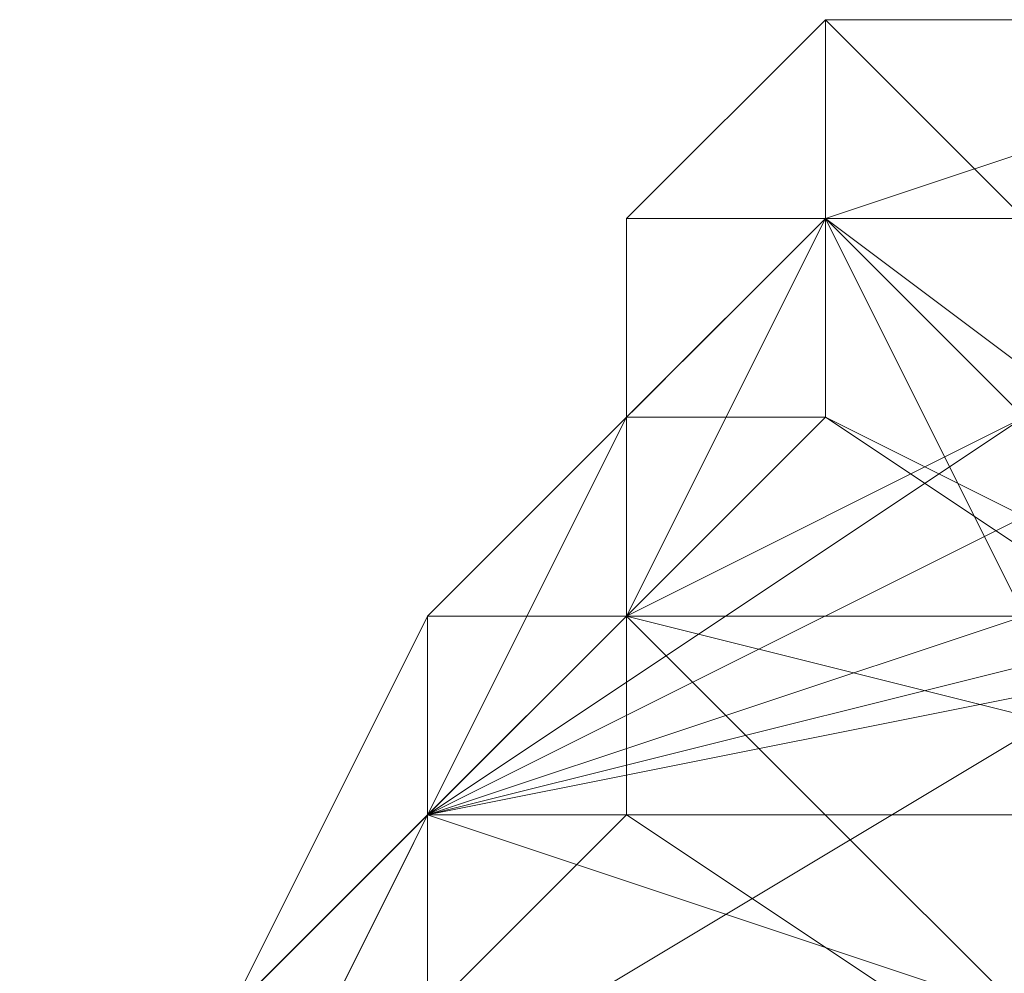
# Model space of a CAD drawing. Units: millimetres. Extents: x 12074 to 21012, y -8854 to -1767.
# Drawn here: x 17268 to 17276, y -4838 to -4830 of the extents above; entities that cross this region are included whole.
import ezdxf

# ---------------------------------------------------------------- set-up
doc = ezdxf.new("R2010")
doc.units = ezdxf.units.MM
doc.linetypes.add('PDF_IMPORT', pattern=[1, 0.8, -0.2])
doc.layers.add('PDF _Ручки', color=7, linetype='Continuous')

msp = doc.modelspace()

# ---------------------------------------------------------------- linework, layer by layer
at = {"layer": 'PDF _Ручки', "lineweight": 13}
for points in [[(17258.1727, -4858.3434), (17259.8287, -4856.6875), (17261.4846, -4853.3756), (17263.1406, -4850.0637), (17264.7965, -4850.0637), (17266.4525, -4846.7518), (17268.1084, -4843.4399), (17269.7644, -4840.128), (17271.4203, -4836.8161), (17273.0763, -4835.1601), (17273.0763, -4831.8482), (17274.7322, -4831.8482), (17274.7322, -4830.1922)], [(17276.3882, -4830.1922), (17274.7322, -4830.1922), (17274.7322, -4831.8482), (17274.7322, -4830.1922), (17274.7322, -4831.8482), (17273.0763, -4831.8482), (17274.7322, -4831.8482), (17273.0763, -4833.5042), (17273.0763, -4831.8482), (17273.0763, -4835.1601), (17273.0763, -4833.5042), (17273.0763, -4835.1601), (17271.4203, -4836.8161), (17273.0763, -4835.1601), (17271.4203, -4836.8161), (17269.7644, -4840.128), (17271.4203, -4836.8161), (17269.7644, -4840.128), (17268.1084, -4843.4399), (17269.7644, -4840.128), (17268.1084, -4843.4399), (17266.4525, -4846.7518), (17268.1084, -4843.4399), (17264.7965, -4846.7518)], [(17279.7001, -4830.1922), (17274.7322, -4830.1922), (17276.3882, -4830.1922), (17274.7322, -4830.1922), (17276.3882, -4830.1922), (17274.7322, -4830.1922), (17274.7322, -4831.8482), (17274.7322, -4830.1922), (17274.7322, -4831.8482), (17273.0763, -4835.1601), (17274.7322, -4831.8482), (17273.0763, -4835.1601), (17271.4203, -4836.8161), (17273.0763, -4835.1601), (17271.4203, -4836.8161), (17269.7644, -4840.128), (17271.4203, -4836.8161), (17269.7644, -4840.128)], [(17269.7644, -4840.128), (17271.4203, -4836.8161), (17269.7644, -4840.128), (17271.4203, -4836.8161), (17273.0763, -4835.1601), (17271.4203, -4836.8161), (17273.0763, -4835.1601), (17274.7322, -4831.8482), (17273.0763, -4835.1601), (17274.7322, -4831.8482), (17274.7322, -4830.1922), (17274.7322, -4831.8482), (17274.7322, -4830.1922), (17274.7322, -4831.8482), (17274.7322, -4830.1922), (17273.0763, -4831.8482), (17274.7322, -4831.8482), (17273.0763, -4835.1601), (17271.4203, -4836.8161), (17269.7644, -4840.128)], [(17269.7644, -4840.128), (17271.4203, -4836.8161), (17269.7644, -4840.128), (17271.4203, -4836.8161), (17273.0763, -4835.1601), (17271.4203, -4836.8161), (17273.0763, -4835.1601), (17273.0763, -4831.8482), (17273.0763, -4835.1601), (17273.0763, -4833.5042), (17273.0763, -4831.8482), (17274.7322, -4831.8482), (17273.0763, -4833.5042), (17274.7322, -4831.8482), (17274.7322, -4830.1922), (17274.7322, -4831.8482), (17274.7322, -4830.1922), (17276.3882, -4830.1922), (17274.7322, -4830.1922), (17276.3882, -4830.1922), (17274.7322, -4830.1922), (17276.3882, -4830.1922)], [(17276.3882, -4830.1922), (17274.7322, -4830.1922), (17276.3882, -4831.8482), (17274.7322, -4831.8482), (17274.7322, -4830.1922), (17274.7322, -4831.8482), (17274.7322, -4830.1922), (17274.7322, -4831.8482), (17273.0763, -4831.8482), (17274.7322, -4830.1922), (17274.7322, -4831.8482), (17274.7322, -4830.1922), (17273.0763, -4831.8482), (17274.7322, -4831.8482), (17273.0763, -4831.8482), (17273.0763, -4833.5042), (17274.7322, -4831.8482), (17273.0763, -4831.8482), (17273.0763, -4833.5042), (17273.0763, -4831.8482), (17273.0763, -4833.5042), (17271.4203, -4835.1601), (17273.0763, -4833.5042), (17271.4203, -4835.1601), (17269.7644, -4838.472)], [(17273.0763, -4835.1601), (17274.7322, -4833.5042), (17274.7322, -4831.8482), (17279.7001, -4830.1922), (17274.7322, -4831.8482), (17274.7322, -4830.1922)], [(17278.0441, -4830.1922), (17274.7322, -4830.1922), (17278.0441, -4830.1922), (17274.7322, -4830.1922), (17278.0441, -4830.1922)], [(17276.3882, -4833.5042), (17274.7322, -4831.8482), (17279.7001, -4830.1922)], [(17274.7322, -4830.1922), (17279.7001, -4830.1922)], [(17274.7322, -4830.1922), (17274.7322, -4830.1922)], [(17274.7322, -4830.1922), (17274.7322, -4830.1922)], [(17274.7322, -4830.1922), (17274.7322, -4830.1922)], [(17274.7322, -4830.1922), (17274.7322, -4830.1922)], [(17274.7322, -4830.1922), (17274.7322, -4830.1922)], [(17274.7322, -4830.1922), (17274.7322, -4830.1922)], [(17274.7322, -4830.1922), (17274.7322, -4830.1922)], [(17274.7322, -4830.1922), (17274.7322, -4830.1922)], [(17274.7322, -4830.1922), (17274.7322, -4830.1922)], [(17274.7322, -4833.5042), (17273.0763, -4835.1601), (17279.7001, -4836.8161), (17274.7322, -4831.8482), (17281.356, -4836.8161), (17279.7001, -4836.8161), (17274.7322, -4833.5042), (17274.7322, -4831.8482), (17273.0763, -4831.8482), (17273.0763, -4833.5042), (17274.7322, -4831.8482), (17273.0763, -4833.5042), (17271.4203, -4835.1601), (17273.0763, -4833.5042), (17273.0763, -4835.1601), (17271.4203, -4835.1601), (17269.7644, -4838.472), (17273.0763, -4835.1601), (17271.4203, -4836.8161), (17269.7644, -4838.472), (17268.1084, -4840.128)], [(17271.4203, -4838.472), (17271.4203, -4836.8161), (17271.4203, -4838.472), (17273.0763, -4836.8161), (17271.4203, -4836.8161), (17273.0763, -4835.1601), (17273.0763, -4836.8161), (17273.0763, -4835.1601), (17274.7322, -4833.5042), (17273.0763, -4835.1601), (17274.7322, -4833.5042), (17274.7322, -4831.8482), (17274.7322, -4833.5042), (17274.7322, -4831.8482), (17273.0763, -4833.5042), (17274.7322, -4833.5042), (17273.0763, -4835.1601), (17273.0763, -4833.5042), (17273.0763, -4835.1601), (17271.4203, -4835.1601), (17271.4203, -4836.8161), (17269.7644, -4838.472)], [(17273.0763, -4831.8482), (17273.0763, -4835.1601), (17273.0763, -4833.5042), (17273.0763, -4835.1601), (17273.0763, -4833.5042), (17271.4203, -4836.8161), (17271.4203, -4835.1601), (17269.7644, -4838.472), (17271.4203, -4836.8161), (17271.4203, -4838.472)], [(17269.7644, -4840.128), (17278.0441, -4835.1601), (17271.4203, -4836.8161), (17269.7644, -4840.128), (17271.4203, -4836.8161), (17269.7644, -4838.472), (17271.4203, -4835.1601), (17271.4203, -4836.8161), (17273.0763, -4835.1601), (17271.4203, -4835.1601), (17273.0763, -4833.5042), (17273.0763, -4835.1601), (17273.0763, -4833.5042), (17273.0763, -4831.8482), (17273.0763, -4833.5042), (17274.7322, -4831.8482), (17273.0763, -4831.8482), (17273.0763, -4833.5042), (17273.0763, -4831.8482), (17273.0763, -4833.5042), (17271.4203, -4835.1601), (17273.0763, -4833.5042), (17271.4203, -4835.1601), (17269.7644, -4838.472), (17271.4203, -4835.1601), (17269.7644, -4838.472)], [(17273.0763, -4831.8482), (17274.7322, -4831.8482), (17273.0763, -4831.8482)], [(17273.0763, -4831.8482), (17274.7322, -4831.8482), (17273.0763, -4831.8482)], [(17273.0763, -4831.8482), (17273.0763, -4831.8482)], [(17273.0763, -4831.8482), (17273.0763, -4831.8482)], [(17273.0763, -4831.8482), (17273.0763, -4831.8482)], [(17273.0763, -4831.8482), (17273.0763, -4831.8482)], [(17273.0763, -4831.8482), (17273.0763, -4831.8482)], [(17273.0763, -4831.8482), (17273.0763, -4831.8482)], [(17273.0763, -4831.8482), (17273.0763, -4831.8482)], [(17274.7322, -4833.5042), (17274.7322, -4831.8482), (17274.7322, -4833.5042)], [(17274.7322, -4831.8482), (17274.7322, -4831.8482)], [(17274.7322, -4831.8482), (17274.7322, -4831.8482)], [(17274.7322, -4831.8482), (17274.7322, -4831.8482)], [(17274.7322, -4831.8482), (17274.7322, -4831.8482)], [(17274.7322, -4831.8482), (17274.7322, -4831.8482)], [(17274.7322, -4831.8482), (17274.7322, -4831.8482)], [(17274.7322, -4831.8482), (17274.7322, -4831.8482)], [(17274.7322, -4831.8482), (17274.7322, -4831.8482)], [(17274.7322, -4831.8482), (17274.7322, -4831.8482)], [(17274.7322, -4831.8482), (17274.7322, -4831.8482)], [(17274.7322, -4831.8482), (17274.7322, -4831.8482)], [(17274.7322, -4831.8482), (17274.7322, -4831.8482)], [(17274.7322, -4831.8482), (17274.7322, -4831.8482)], [(17274.7322, -4831.8482), (17274.7322, -4831.8482)], [(17274.7322, -4831.8482), (17274.7322, -4831.8482)], [(17269.7644, -4840.128), (17271.4203, -4836.8161), (17276.3882, -4833.5042)], [(17278.0441, -4840.128), (17279.7001, -4836.8161), (17273.0763, -4836.8161), (17273.0763, -4835.1601), (17279.7001, -4836.8161), (17274.7322, -4833.5042), (17273.0763, -4835.1601), (17271.4203, -4836.8161), (17273.0763, -4835.1601), (17273.0763, -4836.8161), (17271.4203, -4836.8161), (17271.4203, -4838.472), (17273.0763, -4836.8161), (17271.4203, -4838.472)], [(17281.356, -4840.128), (17279.7001, -4835.1601), (17281.356, -4835.1601), (17281.356, -4833.5042), (17279.7001, -4835.1601), (17281.356, -4835.1601), (17281.356, -4833.5042), (17279.7001, -4833.5042), (17279.7001, -4835.1601), (17278.0441, -4835.1601), (17279.7001, -4843.4399), (17278.0441, -4835.1601), (17279.7001, -4843.4399), (17278.0441, -4835.1601), (17276.3882, -4835.1601), (17278.0441, -4835.1601), (17276.3882, -4835.1601), (17278.0441, -4835.1601), (17276.3882, -4835.1601), (17278.0441, -4835.1601), (17271.4203, -4836.8161), (17276.3882, -4835.1601), (17273.0763, -4835.1601), (17271.4203, -4836.8161)], [(17274.7322, -4833.5042), (17273.0763, -4835.1601), (17274.7322, -4833.5042)], [(17273.0763, -4833.5042), (17273.0763, -4833.5042)], [(17273.0763, -4833.5042), (17273.0763, -4833.5042)], [(17273.0763, -4833.5042), (17273.0763, -4833.5042)], [(17273.0763, -4833.5042), (17273.0763, -4833.5042)], [(17273.0763, -4833.5042), (17273.0763, -4833.5042)], [(17273.0763, -4833.5042), (17273.0763, -4833.5042)], [(17274.7322, -4833.5042), (17274.7322, -4833.5042)], [(17274.7322, -4833.5042), (17274.7322, -4833.5042)], [(17274.7322, -4833.5042), (17274.7322, -4833.5042)], [(17274.7322, -4833.5042), (17274.7322, -4833.5042)], [(17274.7322, -4833.5042), (17274.7322, -4833.5042)], [(17271.4203, -4835.1601), (17269.7644, -4838.472), (17271.4203, -4835.1601)], [(17273.0763, -4836.8161), (17271.4203, -4838.472), (17278.0441, -4840.128), (17273.0763, -4836.8161), (17273.0763, -4835.1601), (17278.0441, -4840.128), (17279.7001, -4836.8161), (17281.356, -4836.8161)], [(17271.4203, -4836.8161), (17278.0441, -4835.1601), (17271.4203, -4836.8161)], [(17271.4203, -4836.8161), (17273.0763, -4835.1601), (17271.4203, -4836.8161)], [(17279.7001, -4835.1601), (17271.4203, -4836.8161), (17281.356, -4840.128)], [(17273.0763, -4835.1601), (17271.4203, -4836.8161), (17273.0763, -4835.1601)], [(17271.4203, -4835.1601), (17271.4203, -4835.1601)], [(17271.4203, -4835.1601), (17271.4203, -4835.1601)], [(17271.4203, -4835.1601), (17271.4203, -4835.1601)], [(17273.0763, -4835.1601), (17273.0763, -4835.1601)], [(17273.0763, -4835.1601), (17273.0763, -4835.1601)], [(17273.0763, -4835.1601), (17273.0763, -4835.1601)], [(17273.0763, -4835.1601), (17273.0763, -4835.1601)], [(17273.0763, -4835.1601), (17273.0763, -4835.1601)], [(17273.0763, -4835.1601), (17273.0763, -4835.1601)], [(17273.0763, -4835.1601), (17273.0763, -4835.1601)], [(17273.0763, -4835.1601), (17273.0763, -4835.1601)], [(17273.0763, -4835.1601), (17273.0763, -4835.1601)], [(17273.0763, -4835.1601), (17273.0763, -4835.1601)], [(17273.0763, -4835.1601), (17273.0763, -4835.1601)], [(17273.0763, -4835.1601), (17273.0763, -4835.1601)], [(17273.0763, -4835.1601), (17273.0763, -4835.1601)], [(17273.0763, -4835.1601), (17273.0763, -4835.1601)], [(17264.7965, -4846.7518), (17268.1084, -4843.4399), (17264.7965, -4846.7518), (17268.1084, -4840.128), (17268.1084, -4843.4399), (17269.7644, -4840.128), (17271.4203, -4836.8161), (17268.1084, -4840.128), (17269.7644, -4840.128), (17268.1084, -4843.4399), (17268.1084, -4840.128), (17264.7965, -4846.7518), (17268.1084, -4843.4399), (17264.7965, -4846.7518)], [(17269.7644, -4838.472), (17271.4203, -4836.8161), (17269.7644, -4838.472)], [(17271.4203, -4838.472), (17273.0763, -4836.8161), (17278.0441, -4840.128)], [(17271.4203, -4836.8161), (17271.4203, -4836.8161)], [(17271.4203, -4836.8161), (17271.4203, -4836.8161)], [(17271.4203, -4836.8161), (17271.4203, -4836.8161)], [(17271.4203, -4836.8161), (17271.4203, -4836.8161)], [(17271.4203, -4836.8161), (17271.4203, -4836.8161)], [(17271.4203, -4836.8161), (17271.4203, -4836.8161)], [(17271.4203, -4836.8161), (17271.4203, -4836.8161)], [(17271.4203, -4836.8161), (17271.4203, -4836.8161)], [(17271.4203, -4836.8161), (17271.4203, -4836.8161)], [(17271.4203, -4836.8161), (17271.4203, -4836.8161)], [(17273.0763, -4836.8161), (17273.0763, -4836.8161)], [(17273.0763, -4836.8161), (17273.0763, -4836.8161)], [(17273.0763, -4836.8161), (17273.0763, -4836.8161)], [(17273.0763, -4836.8161), (17273.0763, -4836.8161)]]:
    msp.add_lwpolyline(points, dxfattribs=at)
for points in [[(17276.3882, -4830.1922), (17279.7001, -4830.1922), (17274.7322, -4830.1922)], [(17276.3882, -4830.1922), (17279.7001, -4830.1922), (17276.3882, -4830.1922), (17279.7001, -4830.1922), (17276.3882, -4830.1922), (17279.7001, -4830.1922), (17276.3882, -4830.1922), (17279.7001, -4830.1922), (17274.7322, -4830.1922)], [(17274.7322, -4831.8482), (17276.3882, -4833.5042), (17273.0763, -4835.1601)], [(17273.0763, -4833.5042), (17274.7322, -4831.8482), (17274.7322, -4833.5042)], [(17273.0763, -4835.1601), (17276.3882, -4835.1601), (17273.0763, -4835.1601), (17276.3882, -4835.1601), (17274.7322, -4831.8482)], [(17273.0763, -4833.5042), (17274.7322, -4831.8482), (17273.0763, -4831.8482)], [(17276.3882, -4831.8482), (17276.3882, -4833.5042), (17274.7322, -4831.8482), (17276.3882, -4831.8482), (17274.7322, -4831.8482)], [(17274.7322, -4833.5042), (17281.356, -4836.8161), (17274.7322, -4831.8482)], [(17276.3882, -4835.1601), (17276.3882, -4833.5042), (17274.7322, -4831.8482)], [(17276.3882, -4831.8482), (17274.7322, -4831.8482), (17278.0441, -4831.8482)], [(17273.0763, -4835.1601), (17276.3882, -4833.5042), (17273.0763, -4835.1601), (17276.3882, -4833.5042), (17271.4203, -4836.8161)], [(17278.0441, -4833.5042), (17271.4203, -4836.8161), (17278.0441, -4835.1601)]]:
    msp.add_lwpolyline(points, close=True, dxfattribs=at)
at = {"layer": 'PDF _Ручки', "linetype": 'PDF_IMPORT', "lineweight": 13}
for points in [[(17268.1084, -4841.7839), (17271.4203, -4835.1601), (17274.7322, -4831.8482)], [(17273.0763, -4831.8482), (17273.0763, -4835.1601), (17269.7644, -4838.472)], [(17258.1727, -4858.3434), (17263.1406, -4853.3756), (17271.4203, -4836.8161), (17266.4525, -4846.7518), (17271.4203, -4836.8161)]]:
    msp.add_lwpolyline(points, dxfattribs=at)

doc.saveas('drawing.dxf')
